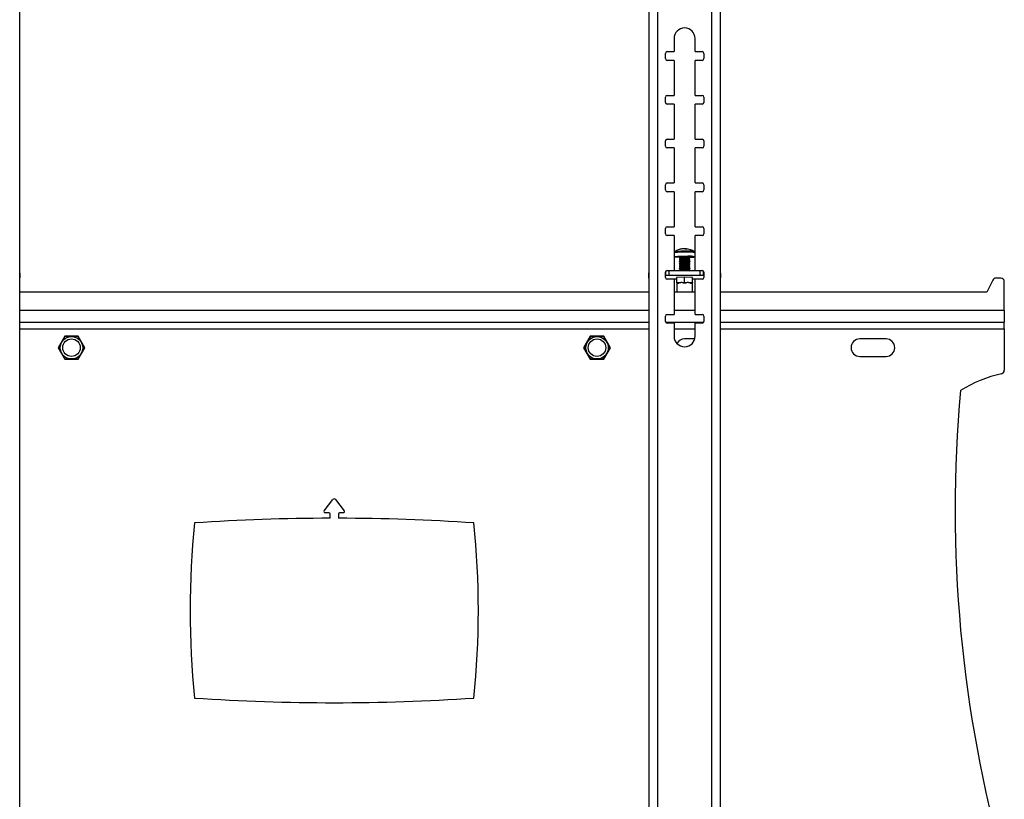
# Model space of a CAD drawing. Extents: x 5 to 292, y 5 to 205.
# Drawn here: x 36 to 81, y 133 to 169 of the extents above; entities that cross this region are included whole.
import ezdxf

# ---------------------------------------------------------------- set-up
doc = ezdxf.new("R2010")
doc.units = 0
doc.layers.get('0').update_dxf_attribs({"linetype": 'CONTINUOUS'})

msp = doc.modelspace()

# ---------------------------------------------------------------- linework, layer by layer
at = {"color": 7, "linetype": 'CONTINUOUS'}
for p, q in [((36.01274, 98.97451), (36.01274, 183.37451)), ((64.74554, 183.37451), (64.74554, 98.97451)), ((65.13754, 183.37451), (65.13754, 98.97451)), ((67.62074, 98.97451), (67.62074, 183.37451)), ((68.01274, 98.97451), (68.01274, 183.37451)), ((65.89914, 167.97451), (65.89914, 167.37451)), ((66.85914, 167.37451), (66.85914, 167.97451)), ((65.49914, 167.05451), (65.49914, 167.29451)), ((65.57914, 167.37451), (65.89914, 167.37451)), ((66.85914, 167.37451), (67.17914, 167.37451)), ((67.25914, 167.29451), (67.25914, 167.05451)), ((65.89914, 166.97451), (65.57914, 166.97451)), ((65.89914, 166.97451), (65.89914, 165.37451)), ((66.85914, 165.37451), (66.85914, 166.97451)), ((67.17914, 166.97451), (66.85914, 166.97451)), ((65.49914, 165.05451), (65.49914, 165.29451)), ((65.57914, 165.37451), (65.89914, 165.37451)), ((66.85914, 165.37451), (67.17914, 165.37451)), ((67.25914, 165.29451), (67.25914, 165.05451)), ((65.89914, 164.97451), (65.57914, 164.97451)), ((65.89914, 164.97451), (65.89914, 163.37451)), ((66.85914, 163.37451), (66.85914, 164.97451)), ((67.17914, 164.97451), (66.85914, 164.97451)), ((65.49914, 163.05451), (65.49914, 163.29451)), ((65.57914, 163.37451), (65.89914, 163.37451)), ((66.85914, 163.37451), (67.17914, 163.37451)), ((67.25914, 163.29451), (67.25914, 163.05451)), ((65.89914, 162.97451), (65.57914, 162.97451)), ((65.89914, 162.97451), (65.89914, 161.37451)), ((66.85914, 161.37451), (66.85914, 162.97451)), ((67.17914, 162.97451), (66.85914, 162.97451)), ((65.49914, 161.05451), (65.49914, 161.29451)), ((65.57914, 161.37451), (65.89914, 161.37451)), ((66.85914, 161.37451), (67.17914, 161.37451)), ((67.25914, 161.29451), (67.25914, 161.05451)), ((65.89914, 160.97451), (65.57914, 160.97451)), ((65.89914, 160.97451), (65.89914, 159.37451)), ((66.85914, 159.37451), (66.85914, 160.97451)), ((67.17914, 160.97451), (66.85914, 160.97451)), ((65.49914, 159.05451), (65.49914, 159.29451)), ((65.57914, 159.37451), (65.89914, 159.37451)), ((66.85914, 159.37451), (67.17914, 159.37451)), ((67.25914, 159.29451), (67.25914, 159.05451)), ((65.89914, 158.97451), (65.57914, 158.97451)), ((65.89914, 158.97451), (65.89914, 157.37451)), ((66.85914, 157.37451), (66.85914, 158.97451)), ((67.17914, 158.97451), (66.85914, 158.97451)), ((66.40922, 158.36649), (66.40841, 158.35014)), ((66.43392, 158.34865), (66.43608, 158.37179)), ((65.89928, 158.18341), (65.89928, 158.00522)), ((66.13928, 158.00522), (66.13928, 157.95638)), ((66.13928, 157.89437), (66.13928, 157.87653)), ((66.1402, 157.9551), (66.18289, 157.92537)), ((66.18439, 157.92642), (66.1402, 157.89565)), ((66.1402, 157.87525), (66.18289, 157.84552)), ((66.18439, 157.84657), (66.1402, 157.8158)), ((66.61836, 157.89565), (66.57417, 157.92642)), ((66.61836, 157.8158), (66.57417, 157.84657)), ((66.57567, 157.92537), (66.61836, 157.9551)), ((66.57567, 157.84552), (66.61836, 157.87525)), ((66.61928, 157.95638), (66.61928, 158.00522)), ((66.61928, 157.87653), (66.61928, 157.89437)), ((66.13928, 157.81452), (66.13928, 157.79668)), ((66.13928, 157.73467), (66.13928, 157.71682)), ((66.13928, 157.65482), (66.13928, 157.63697)), ((66.13928, 157.57497), (66.13928, 157.55712)), ((66.13928, 157.49512), (66.13928, 157.47727)), ((66.13928, 157.41527), (66.13928, 157.39742)), ((66.1402, 157.7954), (66.18289, 157.76567)), ((66.18439, 157.76672), (66.1402, 157.73595)), ((66.1402, 157.71554), (66.18289, 157.68582)), ((66.18439, 157.68686), (66.1402, 157.6561)), ((66.1402, 157.63569), (66.18289, 157.60597)), ((66.18439, 157.60701), (66.1402, 157.57625)), ((66.1402, 157.55584), (66.18289, 157.52612)), ((66.18439, 157.52716), (66.1402, 157.4964)), ((66.1402, 157.47599), (66.18289, 157.44627)), ((66.18439, 157.44731), (66.1402, 157.41655)), ((66.1402, 157.39614), (66.18289, 157.36642)), ((66.61836, 157.73595), (66.57417, 157.76672)), ((66.61836, 157.6561), (66.57417, 157.68686)), ((66.61836, 157.57625), (66.57417, 157.60701)), ((66.61836, 157.4964), (66.57417, 157.52716)), ((66.61836, 157.41655), (66.57417, 157.44731)), ((66.57567, 157.76567), (66.61836, 157.7954)), ((66.57567, 157.68582), (66.61836, 157.71554)), ((66.57567, 157.60597), (66.61836, 157.63569)), ((66.57567, 157.52612), (66.61836, 157.55584)), ((66.57567, 157.44627), (66.61836, 157.47599)), ((66.57567, 157.36642), (66.61836, 157.39614)), ((66.61928, 157.79668), (66.61928, 157.81452)), ((66.61928, 157.71682), (66.61928, 157.73467)), ((66.61928, 157.63697), (66.61928, 157.65482)), ((66.61928, 157.55712), (66.61928, 157.57497)), ((66.61928, 157.47727), (66.61928, 157.49512)), ((66.61928, 157.39742), (66.61928, 157.41527)), ((36.02714, 157.05142), (36.02714, 157.25104)), ((64.73114, 157.25104), (64.73114, 157.05142)), ((65.49914, 157.05451), (65.49914, 157.29451)), ((65.51673, 157.1489), (65.49914, 157.14612)), ((65.51673, 157.1489), (65.51673, 157.34456)), ((65.52281, 156.99771), (66.01928, 156.99771)), ((65.57914, 157.37451), (65.89914, 157.37451)), ((65.89914, 156.97451), (65.57914, 156.97451)), ((65.67193, 157.15629), (65.67193, 157.35592)), ((67.08622, 157.35592), (65.67193, 157.35592)), ((67.08622, 157.15629), (65.67193, 157.15629)), ((65.89914, 156.97451), (65.89914, 155.37451)), ((66.37928, 157.0729), (66.01208, 157.05996)), ((66.01208, 157.05996), (66.01208, 157.03407)), ((66.01208, 157.03407), (66.01928, 157.03382)), ((66.01928, 156.82814), (66.01928, 157.06021)), ((66.18439, 157.36746), (66.16781, 157.35592)), ((66.37928, 156.84083), (66.37928, 157.0729)), ((66.74647, 157.05996), (66.37928, 157.0729)), ((66.59075, 157.35592), (66.57417, 157.36746)), ((66.73928, 156.82814), (66.73928, 157.06021)), ((66.73928, 157.03382), (66.74647, 157.03407)), ((66.73928, 156.99771), (67.23548, 156.99771)), ((66.74647, 157.03407), (66.74647, 157.05996)), ((66.85914, 157.37451), (67.17914, 157.37451)), ((66.85914, 155.37451), (66.85914, 156.97451)), ((67.17914, 156.97451), (66.85914, 156.97451)), ((67.08622, 157.15629), (67.08622, 157.35592)), ((67.24142, 157.1489), (67.24142, 157.34472)), ((67.25914, 157.1461), (67.24142, 157.1489)), ((67.25914, 157.29451), (67.25914, 157.05451)), ((68.02714, 157.05142), (68.02714, 157.25104)), ((80.45486, 156.94388), (80.17914, 156.39451)), ((80.81914, 157.03211), (80.59786, 157.03211)), ((66.01928, 156.82814), (66.19928, 156.83448)), ((66.04237, 156.7874), (66.01928, 156.82814)), ((66.01928, 156.81545), (66.01928, 156.82814)), ((66.01928, 156.81545), (66.01928, 156.39451)), ((66.10096, 156.78946), (66.04237, 156.7874)), ((66.04237, 156.7874), (66.04237, 156.78327)), ((66.19928, 156.83448), (66.37928, 156.84083)), ((66.37928, 156.79927), (66.32069, 156.79721)), ((66.37928, 156.84083), (66.37928, 156.79927)), ((66.37928, 156.84083), (66.55928, 156.83448)), ((66.43786, 156.79721), (66.37928, 156.79927)), ((66.55928, 156.83448), (66.73928, 156.82814)), ((66.71618, 156.7874), (66.6576, 156.78946)), ((66.73928, 156.82814), (66.71618, 156.7874)), ((66.71618, 156.78327), (66.71618, 156.7874)), ((66.73928, 156.82814), (66.73928, 156.81545)), ((66.73928, 156.39451), (66.73928, 156.81545)), ((80.97914, 155.55131), (80.97914, 156.87211)), ((64.74554, 156.39451), (36.01274, 156.39451)), ((66.85914, 156.39451), (65.89914, 156.39451)), ((80.17914, 156.39451), (68.01274, 156.39451)), ((65.49914, 155.05451), (65.49914, 155.29451)), ((65.57914, 155.37451), (65.89914, 155.37451)), ((66.85914, 155.37451), (67.17914, 155.37451)), ((67.25914, 155.29451), (67.25914, 155.05451)), ((80.97914, 155.55131), (80.97914, 155.01131)), ((36.01274, 155.01131), (64.74554, 155.01131)), ((65.51181, 155.01131), (67.24648, 155.01131)), ((65.89914, 154.97451), (65.57914, 154.97451)), ((65.89914, 154.97451), (65.89914, 154.37451)), ((66.85914, 154.37451), (66.85914, 154.97451)), ((67.17914, 154.97451), (66.85914, 154.97451)), ((68.01274, 155.01131), (80.97914, 155.01131)), ((80.97914, 154.71131), (80.97914, 155.01131)), ((80.97914, 154.71131), (80.97914, 152.82036)), ((38.07315, 154.38131), (37.76715, 153.85131)), ((38.68514, 154.38131), (38.07315, 154.38131)), ((38.99113, 153.85131), (38.68514, 154.38131)), ((62.07315, 154.38131), (61.76715, 153.85131)), ((62.68514, 154.38131), (62.07315, 154.38131)), ((62.99113, 153.85131), (62.68514, 154.38131)), ((66.84306, 154.25131), (66.37914, 154.25131)), ((75.57914, 154.25131), (74.37914, 154.25131)), ((37.76715, 153.85131), (38.07315, 153.32131)), ((38.68514, 153.32131), (38.99113, 153.85131)), ((61.76715, 153.85131), (62.07315, 153.32131)), ((62.68514, 153.32131), (62.99113, 153.85131)), ((74.37914, 153.45131), (75.57914, 153.45131)), ((38.07315, 153.32131), (38.68514, 153.32131)), ((62.07315, 153.32131), (62.68514, 153.32131)), ((49.92027, 146.40306), (50.31568, 146.91836)), ((50.44261, 146.91836), (50.83801, 146.40306)), ((50.13514, 146.31297), (49.9647, 146.31297)), ((50.19114, 146.06336), (50.19114, 146.25697)), ((50.56714, 146.25697), (50.56714, 146.06336)), ((50.79359, 146.31297), (50.62314, 146.31297))]:
    msp.add_line(p, q, dxfattribs=at)
at = {"color": 8, "linetype": 'CONTINUOUS'}
for p, q in [((64.74554, 155.55131), (36.01274, 155.55131)), ((66.85914, 155.55131), (65.89914, 155.55131)), ((80.97914, 155.55131), (68.01274, 155.55131)), ((36.01274, 154.71131), (64.74554, 154.71131)), ((65.89914, 154.71131), (66.85914, 154.71131)), ((68.01274, 154.71131), (80.97914, 154.71131))]:
    msp.add_line(p, q, dxfattribs=at)
at = {"color": 7, "linetype": 'CONTINUOUS', "flags": 128}
for points in [[(66.40922, 158.36649), (66.40162, 158.36319), (66.39485, 158.35961)], [(66.43536, 158.364), (66.43338, 158.36422), (66.40922, 158.36649)], [(66.13928, 157.97985), (66.07848, 157.98239), (65.9949, 157.98767), (65.93548, 157.99406), (65.90394, 158.00115), (65.90227, 158.00849), (65.93058, 158.01563), (65.98707, 158.02212), (66.06821, 158.02754), (66.1689, 158.03156), (66.2828, 158.03393), (66.40277, 158.03449), (66.52126, 158.03322)], [(65.92589, 158.23315), (65.92695, 158.23379), (65.92719, 158.23392)], [(66.1402, 157.9551), (66.13956, 157.95566), (66.15002, 157.96071)], [(66.1402, 157.87525), (66.13956, 157.87581), (66.15002, 157.88086)], [(66.15002, 157.96071), (66.18812, 157.96524), (66.24929, 157.96869), (66.32613, 157.97066), (66.40938, 157.97091), (66.489, 157.96941), (66.55539, 157.96633), (66.60053, 157.96205), (66.61899, 157.95709), (66.61836, 157.9551)], [(66.15002, 157.88086), (66.18812, 157.88539), (66.24929, 157.88884), (66.32613, 157.89081), (66.40938, 157.89106), (66.489, 157.88956), (66.55539, 157.88648), (66.60053, 157.8822), (66.61899, 157.87724), (66.61836, 157.87525)], [(66.1402, 157.7954), (66.13956, 157.79596), (66.15002, 157.80101)], [(66.1402, 157.71554), (66.13956, 157.71611), (66.15002, 157.72116)], [(66.1402, 157.63569), (66.13956, 157.63626), (66.15002, 157.64131)], [(66.1402, 157.55584), (66.13956, 157.55641), (66.15002, 157.56146)], [(66.1402, 157.47599), (66.13956, 157.47656), (66.15002, 157.48161)], [(66.1402, 157.39614), (66.13956, 157.39671), (66.15002, 157.40176)], [(66.15002, 157.80101), (66.18812, 157.80553), (66.24929, 157.80899), (66.32613, 157.81096), (66.40938, 157.81121), (66.489, 157.80971), (66.55539, 157.80663), (66.60053, 157.80235), (66.61899, 157.79739), (66.61836, 157.7954)], [(66.15002, 157.72116), (66.18812, 157.72568), (66.24929, 157.72914), (66.32613, 157.73111), (66.40938, 157.73136), (66.489, 157.72986), (66.55539, 157.72678), (66.60053, 157.7225), (66.61899, 157.71754), (66.61836, 157.71554)], [(66.15002, 157.64131), (66.18812, 157.64583), (66.24929, 157.64929), (66.32613, 157.65126), (66.40938, 157.65151), (66.489, 157.65), (66.55539, 157.64693), (66.60053, 157.64265), (66.61899, 157.63769), (66.61836, 157.63569)], [(66.15002, 157.56146), (66.18812, 157.56598), (66.24929, 157.56944), (66.32613, 157.57141), (66.40938, 157.57166), (66.489, 157.57015), (66.55539, 157.56708), (66.60053, 157.5628), (66.61899, 157.55784), (66.61836, 157.55584)], [(66.15002, 157.48161), (66.18812, 157.48613), (66.24929, 157.48959), (66.32613, 157.49156), (66.40938, 157.49181), (66.489, 157.4903), (66.55539, 157.48723), (66.60053, 157.48295), (66.61899, 157.47799), (66.61836, 157.47599)], [(66.15002, 157.40176), (66.18812, 157.40628), (66.24929, 157.40974), (66.32613, 157.41171), (66.40938, 157.41196), (66.489, 157.41045), (66.55539, 157.40738), (66.60053, 157.4031), (66.61899, 157.39814), (66.61836, 157.39614)], [(36.01274, 157.03402), (36.01471, 157.03525), (36.02403, 157.04333), (36.02714, 157.05142), (36.02403, 157.05951), (36.01471, 157.06758), (36.01274, 157.06881)], [(64.74554, 157.06881), (64.74358, 157.06758), (64.73425, 157.05951), (64.73114, 157.05142), (64.73425, 157.04333), (64.74358, 157.03525), (64.74554, 157.03402)], [(68.01274, 157.03402), (68.01471, 157.03525), (68.02403, 157.04333), (68.02714, 157.05142), (68.02403, 157.05951), (68.01471, 157.06758), (68.01274, 157.06881)]]:
    msp.add_lwpolyline(points, dxfattribs=at)
at = {"color": 7, "linetype": 'CONTINUOUS'}
for centre, radius in [((38.37914, 153.85131), 0.51352), ((38.37914, 153.85131), 0.4), ((62.37914, 153.85131), 0.51352), ((62.37914, 153.85131), 0.4)]:
    msp.add_circle(centre, radius, dxfattribs=at)
for centre, radius, start, end in [((66.37914, 167.97451), 0.48, 0, 180), ((65.57914, 167.29451), 0.08, 90, 180), ((67.17914, 167.29451), 0.08, 0, 90), ((65.57914, 167.05451), 0.08, 180, 270), ((67.17914, 167.05451), 0.08, 270, 0), ((65.57914, 165.29451), 0.08, 90, 180), ((65.57914, 165.05451), 0.08, 180, 270), ((67.17914, 165.29451), 0.08, 0, 90), ((67.17914, 165.05451), 0.08, 270, 0), ((65.57914, 163.29451), 0.08, 90, 180), ((67.17914, 163.29451), 0.08, 0, 90), ((65.57914, 163.05451), 0.08, 180, 270), ((67.17914, 163.05451), 0.08, 270, 0), ((65.57914, 161.29451), 0.08, 90, 180), ((65.57914, 161.05451), 0.08, 180, 270), ((67.17914, 161.29451), 0.08, 0, 90), ((67.17914, 161.05451), 0.08, 270, 0), ((65.57914, 159.29451), 0.08, 90, 180), ((67.17914, 159.29451), 0.08, 0, 90), ((65.57914, 159.05451), 0.08, 180, 270), ((67.17914, 159.05451), 0.08, 270, 0), ((66.37928, 157.57403), 0.8, 107.573183, 124.523064), ((66.35031, 157.64861), 0.72, 100.095131, 107.520923), ((66.16083, 158.26332), 0.07689, 91.524814, 110.781297), ((66.37934, 157.63877), 0.73527, 92.338975, 107.455612), ((66.34539, 158.2763), 0.09721, 47.778343, 87.674004), ((66.43564, 157.51038), 0.83828, 86.130216, 91.703846), ((66.43377, 158.29117), 0.08065, 43.558876, 88.353308), ((66.37928, 157.57403), 0.8, 55.476936, 85.518859), ((66.34841, 156.82041), 1.20313, 85.143509, 100.010171), ((66.37928, 156.59913), 1.31729, 79.502501, 100.497499), ((66.37928, 156.51928), 1.31729, 79.502501, 100.497499), ((66.37928, 156.68955), 1.25212, 81.045534, 98.954466), ((66.37928, 156.6097), 1.25212, 81.045534, 98.954466), ((66.48955, 157.46607), 0.55454, 76.470478, 94.061579), ((66.59219, 156.80641), 1.22886, 77.453219, 93.309022), ((66.6306, 159.04766), 1.06787, 269.392551, 282.357966), ((66.37928, 156.43943), 1.31729, 79.502501, 100.497499), ((66.37928, 156.35958), 1.31729, 79.502501, 100.497499), ((66.37928, 156.27973), 1.31729, 79.502501, 100.497499), ((66.37928, 156.19988), 1.31729, 79.502501, 100.497499), ((66.37928, 156.12003), 1.31729, 79.502501, 100.497499), ((66.37928, 156.52985), 1.25212, 81.045534, 98.954466), ((66.37928, 156.45), 1.25212, 81.045534, 98.954466), ((66.37928, 156.37015), 1.25212, 81.045534, 98.954466), ((66.37928, 156.2903), 1.25212, 81.045534, 98.954466), ((66.37928, 156.21045), 1.25212, 81.045534, 98.954466), ((66.37928, 156.1306), 1.25212, 81.045534, 98.954466), ((36.00059, 157.24371), 0.02754, 15.429577, 63.821883), ((64.75769, 157.24371), 0.02754, 116.17816, 164.570498), ((65.57914, 157.29451), 0.08, 90, 180), ((65.57914, 157.05451), 0.08, 180, 270), ((65.64476, 156.09401), 1.06263, 88.534829, 96.920115), ((65.64708, 156.18304), 1.17314, 88.786058, 96.173341), ((67.11115, 156.18676), 1.16943, 83.802877, 91.221622), ((67.11339, 156.09401), 1.06263, 83.079886, 91.465172), ((67.17914, 157.29451), 0.08, 0, 90), ((67.17914, 157.05451), 0.08, 270, 0), ((68.00059, 157.24371), 0.02754, 15.429577, 63.821883), ((80.59786, 156.87211), 0.16, 90, 153.348747), ((80.81914, 156.87211), 0.16, 0, 90), ((66.14857, 156.0591), 0.73192, 93.729461, 98.342497), ((66.37928, 150.94625), 5.85125, 89.426313, 90.573687), ((66.60999, 156.0591), 0.73192, 81.657503, 86.270539), ((65.57914, 155.29451), 0.08, 90, 180), ((67.17914, 155.29451), 0.08, 0, 90), ((65.57914, 155.05451), 0.08, 180, 270), ((67.17914, 155.05451), 0.08, 270, 0), ((66.37914, 154.37451), 0.48, 180, 0), ((66.37914, 153.85131), 0.4, 90, 150.93482), ((74.37914, 153.85131), 0.4, 90, 270), ((75.57914, 153.85131), 0.4, 270, 90), ((82.10637, 146.97225), 5.82811, 102.413374, 122.450873), ((80.81914, 152.82036), 0.16, 282.413374, 0), ((138.73255, 146.45612), 60, 174.8036151, 195.7074898), ((50.37914, 146.86966), 0.08, 37.5, 142.5), ((49.9647, 146.36897), 0.056, 142.5, 270), ((50.13514, 146.25697), 0.056, 0, 90), ((50.62314, 146.25697), 0.056, 90, 180), ((50.79359, 146.36897), 0.056, 270, 37.5), ((83.79864, 141.85131), 40, 174.26083, 185.73917), ((50.37914, 50.06355), 96, 90.1122043, 93.8105906), ((50.37914, 50.06355), 96, 86.1894094, 89.8877957), ((16.95965, 141.85131), 40, 354.26083, 5.73917), ((50.37914, 233.63907), 96, 266.1894094, 273.8105906)]:
    msp.add_arc(centre, radius, start, end, dxfattribs=at)
at = {"color": 8, "linetype": 'CONTINUOUS'}
for centre, radius, start, end in [((66.32483, 155.65181), 2.56712, 85.611644, 99.542036), ((66.35857, 154.77209), 3.4886, 87.447825, 97.102986), ((66.57323, 156.91161), 1.34693, 78.910843, 92.523912), ((66.59219, 156.98459), 1.22886, 77.453219, 93.309022)]:
    msp.add_arc(centre, radius, start, end, dxfattribs=at)
at = {"color": 7, "linetype": 'CONTINUOUS'}
for major_axis, ratio, start_param, end_param in [((-0.35987, 0.62274), 0.01529421, 5.94951179, 6.30964477), ((-0.22118, 0.6338), 0.4481587, 6.14517697, 6.50530995), ((-0.22118, 0.6338), 0.4481587, 5.78504399, 6.14517697), ((0.22118, 0.6338), 0.4481587, 0.13800833, 0.49814131), ((0.22118, 0.6338), 0.4481587, 6.06106066, 6.42119364), ((0.35987, 0.62274), 0.01529421, 6.25672584, 6.61685882)]:
    msp.add_ellipse((66.37928, 156.19307), major_axis=major_axis, ratio=ratio, start_param=start_param, end_param=end_param, dxfattribs=at)
for points, knots in [([(65.93254, 158.23679), (65.92928, 158.23509), (65.92215, 158.23137), (65.90893, 158.21773), (65.89986, 158.20013), (65.90028, 158.18792), (65.90043, 158.18347)], [0, 0, 0, 0, 0.24070449, 0.52692492, 0.82714189, 1, 1, 1, 1]), ([(66.8583, 158.18416), (66.85816, 158.18971), (66.85786, 158.20228), (66.84875, 158.2185), (66.83831, 158.22949), (66.83275, 158.23285), (66.83065, 158.23412)], [0, 0, 0, 0, 0.244651062, 0.554593257, 0.832351255, 1, 1, 1, 1]), ([(38.08239, 154.36531), (38.08224, 154.36506), (38.08194, 154.36455), (38.07931, 154.35998), (38.07435, 154.3514), (38.06627, 154.3374), (38.05567, 154.31904), (38.0424, 154.29605), (38.02662, 154.26872), (38.0112, 154.24201), (37.99754, 154.21835), (37.98614, 154.19862), (37.97442, 154.17831), (37.96178, 154.15642), (37.94828, 154.13304), (37.93388, 154.1081), (37.9193, 154.08284), (37.90455, 154.0573), (37.88983, 154.0318), (37.8762, 154.00819), (37.86378, 153.98667), (37.85251, 153.96716), (37.8416, 153.94826), (37.82915, 153.9267), (37.81838, 153.90804), (37.80941, 153.89251), (37.80336, 153.88202), (37.7981, 153.87292), (37.79366, 153.86523), (37.79008, 153.85902), (37.78752, 153.85458), (37.78592, 153.85182), (37.78573, 153.85148), (37.78563, 153.85131)], [0, 0, 0, 0, 0.02902653, 0.05849801, 0.09796443, 0.13846219, 0.18025542, 0.22300538, 0.27035056, 0.31867944, 0.34678435, 0.3750372, 0.40371607, 0.43252721, 0.46613743, 0.49993853, 0.53462601, 0.56952148, 0.60509977, 0.64093093, 0.66997942, 0.69919572, 0.72899183, 0.75901515, 0.80653845, 0.83087162, 0.85538913, 0.87910487, 0.90302044, 0.92760976, 0.95245005, 0.97610587, 1, 1, 1, 1]), ([(38.6759, 154.36531), (38.67524, 154.36531), (38.67424, 154.36531), (38.66807, 154.36531), (38.65982, 154.36531), (38.64824, 154.36531), (38.63397, 154.36531), (38.6181, 154.36531), (38.5955, 154.36531), (38.56936, 154.36531), (38.54586, 154.36531), (38.51949, 154.36531), (38.49045, 154.36531), (38.4591, 154.36531), (38.43307, 154.36531), (38.40654, 154.36531), (38.37843, 154.36531), (38.34894, 154.36531), (38.31809, 154.36531), (38.2873, 154.36531), (38.25933, 154.36531), (38.23441, 154.36531), (38.21241, 154.36531), (38.19112, 154.36531), (38.16674, 154.36531), (38.14562, 154.36531), (38.12805, 154.36531), (38.11622, 154.36531), (38.10599, 154.36531), (38.09741, 154.36531), (38.09052, 154.36531), (38.08577, 154.36531), (38.0829, 154.36531), (38.08256, 154.36531), (38.08239, 154.36531)], [0, 0, 0, 0, 0.04467386, 0.06744126, 0.09062417, 0.13524579, 0.15791518, 0.18091769, 0.2248618, 0.2697463, 0.29544154, 0.32127336, 0.37380789, 0.40477068, 0.43589992, 0.46752072, 0.49929996, 0.53555411, 0.57204617, 0.60932567, 0.64689949, 0.67547055, 0.70420446, 0.73350037, 0.76301616, 0.81028431, 0.83448901, 0.8588775, 0.88246557, 0.90625217, 0.93070689, 0.9554099, 0.97760658, 1, 1, 1, 1]), ([(38.97266, 153.85131), (38.97233, 153.85189), (38.97183, 153.85275), (38.96874, 153.85809), (38.96462, 153.86524), (38.95883, 153.87526), (38.95169, 153.88763), (38.94376, 153.90137), (38.93246, 153.92094), (38.91939, 153.94358), (38.90764, 153.96393), (38.89446, 153.98677), (38.87993, 154.01192), (38.86426, 154.03906), (38.85124, 154.06161), (38.83798, 154.08459), (38.82392, 154.10893), (38.80918, 154.13447), (38.79375, 154.16118), (38.77836, 154.18785), (38.76437, 154.21208), (38.75191, 154.23365), (38.74092, 154.2527), (38.73027, 154.27115), (38.71808, 154.29226), (38.70752, 154.31054), (38.69874, 154.32576), (38.69282, 154.33601), (38.6877, 154.34487), (38.68341, 154.3523), (38.67997, 154.35827), (38.67759, 154.36238), (38.67616, 154.36486), (38.67599, 154.36516), (38.6759, 154.36531)], [0, 0, 0, 0, 0.044673858, 0.067441257, 0.090624168, 0.135245792, 0.157915176, 0.180917692, 0.224861799, 0.269746298, 0.295441543, 0.321273359, 0.373807886, 0.404770676, 0.43589992, 0.467520723, 0.499299962, 0.535554105, 0.572046166, 0.609325669, 0.646899491, 0.675470547, 0.704204465, 0.733500373, 0.763016161, 0.810284307, 0.834489008, 0.858877495, 0.882465574, 0.906252171, 0.93070689, 0.955409904, 0.977606584, 1, 1, 1, 1]), ([(62.08239, 154.36531), (62.08205, 154.36474), (62.08155, 154.36387), (62.07847, 154.35853), (62.07434, 154.35138), (62.06856, 154.34136), (62.06142, 154.329), (62.05349, 154.31526), (62.04218, 154.29568), (62.02911, 154.27304), (62.01736, 154.25269), (62.00418, 154.22986), (61.98966, 154.2047), (61.97399, 154.17756), (61.96097, 154.15501), (61.9477, 154.13203), (61.93365, 154.10769), (61.9189, 154.08215), (61.90348, 154.05544), (61.88808, 154.02877), (61.8741, 154.00455), (61.86164, 153.98297), (61.85064, 153.96392), (61.83999, 153.94548), (61.82781, 153.92437), (61.81725, 153.90608), (61.80846, 153.89086), (61.80255, 153.88062), (61.79743, 153.87176), (61.79314, 153.86432), (61.78969, 153.85836), (61.78732, 153.85424), (61.78589, 153.85176), (61.78571, 153.85146), (61.78563, 153.85131)], [0, 0, 0, 0, 0.04467386, 0.06744126, 0.09062417, 0.13524579, 0.15791518, 0.18091769, 0.2248618, 0.2697463, 0.29544154, 0.32127336, 0.37380789, 0.40477068, 0.43589992, 0.46752072, 0.49929996, 0.53555411, 0.57204617, 0.60932567, 0.64689949, 0.67547055, 0.70420446, 0.73350037, 0.76301616, 0.81028431, 0.83448901, 0.8588775, 0.88246557, 0.90625217, 0.93070689, 0.9554099, 0.97760658, 1, 1, 1, 1]), ([(62.6759, 154.36531), (62.67524, 154.36531), (62.67424, 154.36531), (62.66807, 154.36531), (62.65982, 154.36531), (62.64824, 154.36531), (62.63397, 154.36531), (62.6181, 154.36531), (62.5955, 154.36531), (62.56936, 154.36531), (62.54586, 154.36531), (62.51949, 154.36531), (62.49045, 154.36531), (62.4591, 154.36531), (62.43307, 154.36531), (62.40654, 154.36531), (62.37843, 154.36531), (62.34894, 154.36531), (62.31809, 154.36531), (62.2873, 154.36531), (62.25933, 154.36531), (62.23441, 154.36531), (62.21241, 154.36531), (62.19112, 154.36531), (62.16674, 154.36531), (62.14562, 154.36531), (62.12805, 154.36531), (62.11622, 154.36531), (62.10599, 154.36531), (62.09741, 154.36531), (62.09052, 154.36531), (62.08577, 154.36531), (62.0829, 154.36531), (62.08256, 154.36531), (62.08239, 154.36531)], [0, 0, 0, 0, 0.04467386, 0.06744126, 0.09062417, 0.13524579, 0.15791518, 0.18091769, 0.2248618, 0.2697463, 0.29544154, 0.32127336, 0.37380789, 0.40477068, 0.43589992, 0.46752072, 0.49929996, 0.53555411, 0.57204617, 0.60932567, 0.64689949, 0.67547055, 0.70420446, 0.73350037, 0.76301616, 0.81028431, 0.83448901, 0.8588775, 0.88246557, 0.90625217, 0.93070689, 0.9554099, 0.97760658, 1, 1, 1, 1]), ([(62.97266, 153.85131), (62.97251, 153.85156), (62.97222, 153.85207), (62.96958, 153.85664), (62.96463, 153.86522), (62.95655, 153.87922), (62.94594, 153.89759), (62.93267, 153.92057), (62.91689, 153.9479), (62.90147, 153.97461), (62.88781, 153.99827), (62.87642, 154.01801), (62.86469, 154.03831), (62.85205, 154.06021), (62.83856, 154.08359), (62.82416, 154.10853), (62.80957, 154.13379), (62.79483, 154.15933), (62.78011, 154.18482), (62.76647, 154.20844), (62.75405, 154.22996), (62.74279, 154.24946), (62.73187, 154.26836), (62.71943, 154.28992), (62.70865, 154.30859), (62.69969, 154.32412), (62.69363, 154.3346), (62.68837, 154.34371), (62.68394, 154.35139), (62.68035, 154.35761), (62.67779, 154.36204), (62.6762, 154.3648), (62.676, 154.36514), (62.6759, 154.36531)], [0, 0, 0, 0, 0.02902653, 0.05849801, 0.09796443, 0.13846219, 0.18025542, 0.22300538, 0.27035056, 0.31867944, 0.34678435, 0.3750372, 0.40371607, 0.43252721, 0.46613743, 0.49993853, 0.53462601, 0.56952148, 0.60509977, 0.64093093, 0.66997942, 0.69919572, 0.72899183, 0.75901515, 0.80653845, 0.83087162, 0.85538913, 0.87910487, 0.90302044, 0.92760976, 0.95245005, 0.97610587, 1, 1, 1, 1]), ([(37.78563, 153.85131), (37.78596, 153.85074), (37.78646, 153.84987), (37.78954, 153.84453), (37.79367, 153.83738), (37.79946, 153.82736), (37.80659, 153.815), (37.81453, 153.80126), (37.82583, 153.78168), (37.8389, 153.75904), (37.85065, 153.73869), (37.86383, 153.71586), (37.87835, 153.6907), (37.89403, 153.66356), (37.90704, 153.64101), (37.92031, 153.61803), (37.93436, 153.59369), (37.94911, 153.56815), (37.96453, 153.54144), (37.97993, 153.51477), (37.99391, 153.49055), (38.00637, 153.46897), (38.01737, 153.44992), (38.02802, 153.43148), (38.04021, 153.41037), (38.05077, 153.39208), (38.05955, 153.37686), (38.06547, 153.36662), (38.07058, 153.35776), (38.07487, 153.35032), (38.07832, 153.34436), (38.08069, 153.34024), (38.08213, 153.33776), (38.0823, 153.33746), (38.08239, 153.33731)], [0, 0, 0, 0, 0.044673858, 0.067441257, 0.090624168, 0.135245792, 0.157915176, 0.180917692, 0.224861799, 0.269746298, 0.295441543, 0.321273359, 0.373807886, 0.404770676, 0.43589992, 0.467520723, 0.499299962, 0.535554105, 0.572046166, 0.609325669, 0.646899491, 0.675470547, 0.704204465, 0.733500373, 0.763016161, 0.810284307, 0.834489008, 0.858877495, 0.882465574, 0.906252171, 0.93070689, 0.955409904, 0.977606584, 1, 1, 1, 1]), ([(38.6759, 153.33731), (38.67605, 153.33756), (38.67634, 153.33807), (38.67898, 153.34264), (38.68393, 153.35122), (38.69201, 153.36522), (38.70262, 153.38359), (38.71589, 153.40657), (38.73167, 153.4339), (38.74709, 153.46061), (38.76075, 153.48427), (38.77214, 153.50401), (38.78387, 153.52431), (38.79651, 153.54621), (38.81, 153.56959), (38.82441, 153.59453), (38.83899, 153.61979), (38.85373, 153.64533), (38.86845, 153.67082), (38.88209, 153.69444), (38.89451, 153.71596), (38.90577, 153.73546), (38.91669, 153.75436), (38.92913, 153.77592), (38.93991, 153.79459), (38.94887, 153.81012), (38.95493, 153.8206), (38.96019, 153.82971), (38.96462, 153.83739), (38.96821, 153.84361), (38.97077, 153.84804), (38.97236, 153.8508), (38.97256, 153.85114), (38.97266, 153.85131)], [0, 0, 0, 0, 0.029026528, 0.058498013, 0.097964429, 0.138462191, 0.180255421, 0.223005378, 0.270350556, 0.318679445, 0.346784355, 0.375037202, 0.403716072, 0.432527211, 0.466137427, 0.499938533, 0.534626006, 0.569521475, 0.605099767, 0.640930935, 0.669979418, 0.699195722, 0.728991832, 0.759015148, 0.80653845, 0.830871623, 0.85538913, 0.879104872, 0.903020443, 0.927609762, 0.952450049, 0.976105873, 1, 1, 1, 1]), ([(61.78563, 153.85131), (61.78577, 153.85106), (61.78607, 153.85055), (61.7887, 153.84598), (61.79366, 153.8374), (61.80174, 153.8234), (61.81234, 153.80504), (61.82561, 153.78205), (61.84139, 153.75472), (61.85682, 153.72801), (61.87047, 153.70435), (61.88187, 153.68462), (61.89359, 153.66431), (61.90623, 153.64242), (61.91973, 153.61904), (61.93413, 153.5941), (61.94871, 153.56884), (61.96346, 153.5433), (61.97818, 153.5178), (61.99181, 153.49419), (62.00424, 153.47267), (62.0155, 153.45316), (62.02641, 153.43426), (62.03886, 153.4127), (62.04963, 153.39404), (62.0586, 153.37851), (62.06466, 153.36802), (62.06991, 153.35892), (62.07435, 153.35123), (62.07794, 153.34502), (62.0805, 153.34058), (62.08209, 153.33782), (62.08229, 153.33748), (62.08239, 153.33731)], [0, 0, 0, 0, 0.02902653, 0.05849801, 0.09796443, 0.13846219, 0.18025542, 0.22300538, 0.27035056, 0.31867944, 0.34678435, 0.3750372, 0.40371607, 0.43252721, 0.46613743, 0.49993853, 0.53462601, 0.56952148, 0.60509977, 0.64093093, 0.66997942, 0.69919572, 0.72899183, 0.75901515, 0.80653845, 0.83087162, 0.85538913, 0.87910487, 0.90302044, 0.92760976, 0.95245005, 0.97610587, 1, 1, 1, 1]), ([(62.6759, 153.33731), (62.67623, 153.33789), (62.67673, 153.33875), (62.67982, 153.34409), (62.68394, 153.35124), (62.68973, 153.36126), (62.69687, 153.37363), (62.7048, 153.38737), (62.7161, 153.40694), (62.72917, 153.42958), (62.74092, 153.44993), (62.75411, 153.47277), (62.76863, 153.49792), (62.7843, 153.52506), (62.79732, 153.54761), (62.81058, 153.57059), (62.82464, 153.59493), (62.83938, 153.62047), (62.85481, 153.64718), (62.8702, 153.67385), (62.88419, 153.69808), (62.89665, 153.71965), (62.90764, 153.7387), (62.91829, 153.75715), (62.93048, 153.77826), (62.94104, 153.79654), (62.94983, 153.81176), (62.95574, 153.82201), (62.96086, 153.83087), (62.96515, 153.8383), (62.96859, 153.84427), (62.97097, 153.84838), (62.9724, 153.85086), (62.97257, 153.85116), (62.97266, 153.85131)], [0, 0, 0, 0, 0.04467386, 0.06744126, 0.09062417, 0.13524579, 0.15791518, 0.18091769, 0.2248618, 0.2697463, 0.29544154, 0.32127336, 0.37380789, 0.40477068, 0.43589992, 0.46752072, 0.49929996, 0.53555411, 0.57204617, 0.60932567, 0.64689949, 0.67547055, 0.70420446, 0.73350037, 0.76301616, 0.81028431, 0.83448901, 0.8588775, 0.88246557, 0.90625217, 0.93070689, 0.9554099, 0.97760658, 1, 1, 1, 1]), ([(38.08239, 153.33731), (38.08305, 153.33731), (38.08405, 153.33731), (38.09022, 153.33731), (38.09847, 153.33731), (38.11004, 153.33731), (38.12432, 153.33731), (38.14018, 153.33731), (38.16279, 153.33731), (38.18893, 153.33731), (38.21243, 153.33731), (38.23879, 153.33731), (38.26784, 153.33731), (38.29918, 153.33731), (38.32522, 153.33731), (38.35175, 153.33731), (38.37986, 153.33731), (38.40935, 153.33731), (38.44019, 153.33731), (38.47099, 153.33731), (38.49896, 153.33731), (38.52387, 153.33731), (38.54587, 153.33731), (38.56717, 153.33731), (38.59154, 153.33731), (38.61266, 153.33731), (38.63023, 153.33731), (38.64206, 153.33731), (38.65229, 153.33731), (38.66088, 153.33731), (38.66777, 153.33731), (38.67252, 153.33731), (38.67538, 153.33731), (38.67573, 153.33731), (38.6759, 153.33731)], [0, 0, 0, 0, 0.04467386, 0.06744126, 0.09062417, 0.13524579, 0.15791518, 0.18091769, 0.2248618, 0.2697463, 0.29544154, 0.32127336, 0.37380789, 0.40477068, 0.43589992, 0.46752072, 0.49929996, 0.53555411, 0.57204617, 0.60932567, 0.64689949, 0.67547055, 0.70420446, 0.73350037, 0.76301616, 0.81028431, 0.83448901, 0.8588775, 0.88246557, 0.90625217, 0.93070689, 0.9554099, 0.97760658, 1, 1, 1, 1]), ([(62.08239, 153.33731), (62.08305, 153.33731), (62.08405, 153.33731), (62.09022, 153.33731), (62.09847, 153.33731), (62.11004, 153.33731), (62.12432, 153.33731), (62.14018, 153.33731), (62.16279, 153.33731), (62.18893, 153.33731), (62.21243, 153.33731), (62.23879, 153.33731), (62.26784, 153.33731), (62.29918, 153.33731), (62.32522, 153.33731), (62.35175, 153.33731), (62.37986, 153.33731), (62.40935, 153.33731), (62.44019, 153.33731), (62.47099, 153.33731), (62.49896, 153.33731), (62.52387, 153.33731), (62.54587, 153.33731), (62.56717, 153.33731), (62.59154, 153.33731), (62.61266, 153.33731), (62.63023, 153.33731), (62.64206, 153.33731), (62.65229, 153.33731), (62.66088, 153.33731), (62.66777, 153.33731), (62.67252, 153.33731), (62.67538, 153.33731), (62.67573, 153.33731), (62.6759, 153.33731)], [0, 0, 0, 0, 0.04467386, 0.06744126, 0.09062417, 0.13524579, 0.15791518, 0.18091769, 0.2248618, 0.2697463, 0.29544154, 0.32127336, 0.37380789, 0.40477068, 0.43589992, 0.46752072, 0.49929996, 0.53555411, 0.57204617, 0.60932567, 0.64689949, 0.67547055, 0.70420446, 0.73350037, 0.76301616, 0.81028431, 0.83448901, 0.8588775, 0.88246557, 0.90625217, 0.93070689, 0.9554099, 0.97760658, 1, 1, 1, 1])]:
    msp.add_open_spline(points, degree=3, knots=knots, dxfattribs=at)

doc.saveas('drawing.dxf')
